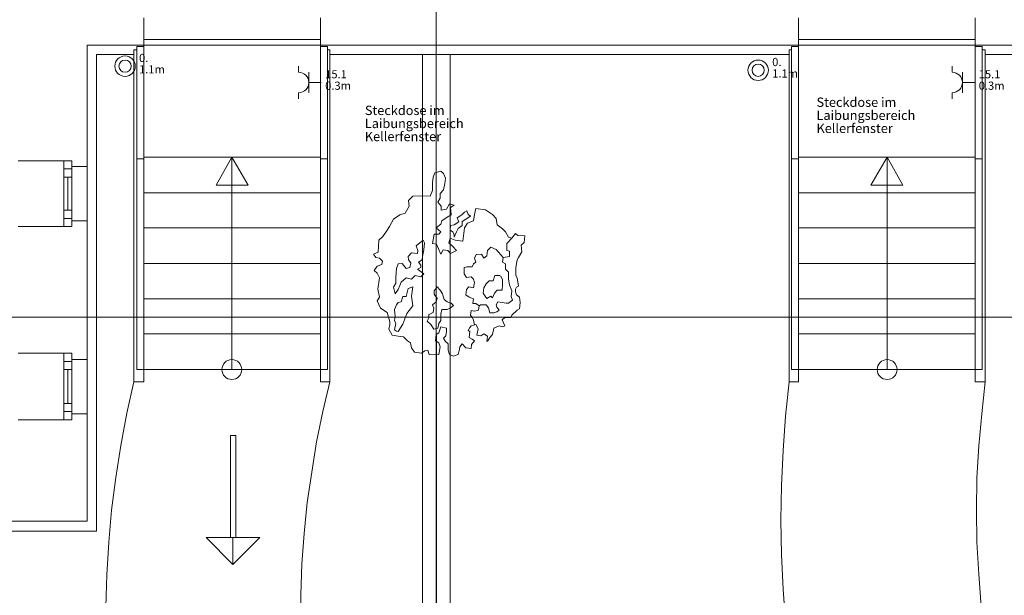
# Model space of a CAD drawing. Units: inches. Extents: x 0 to 122, y 19 to 97.
# Drawn here: x 54 to 61, y 54 to 58 of the extents above; entities that cross this region are included whole.
import ezdxf

# ---------------------------------------------------------------- set-up
doc = ezdxf.new("R2010")
doc.units = ezdxf.units.IN
for name, pattern in [('tc_linetype_0', [0]), ('tc_linetype_1', [0]), ('tc_linetype_2', [0]), ('tc_linetype_3', [0]), ('tc_linetype_4', [0]), ('tc_linetype_5', [0]), ('tc_linetype_72', [0])]:
    doc.linetypes.add(name, pattern=pattern)
doc.layers.get('0').update_dxf_attribs({"lineweight": 0})
for name, color, linetype, lineweight in [('Grundriss 2 - Elektrobauteile', 7, 'Continuous', 0), ('Grundriss 2 - Grafische Elemente', 7, 'Continuous', 0), ('Grundriss 2 - Schalter & Steckdosen', 7, 'Continuous', 0)]:
    doc.layers.add(name, color=color, linetype=linetype, lineweight=lineweight)
doc.styles.add('tc_textstyle_default', font='EINT0001_2.DWG.ZEICHEN.SHX', dxfattribs={"height": 0.2})

# ---------------------------------------------------------------- blocks, each defined once
blk = doc.blocks.new('tc_block_644')
at = {"color": 1, "linetype": 'tc_linetype_72', "lineweight": 0}
for radius in [0.75, 0.45]:
    blk.add_circle((0, 0), radius, dxfattribs=at)
blk = doc.blocks.new('tc_block_642')
at = {"color": 1, "linetype": 'tc_linetype_72', "lineweight": 0}
for radius in [0.75, 0.45]:
    blk.add_circle((0, 0), radius, dxfattribs=at)
blk = doc.blocks.new('tc_block_918')
at = {"color": 5, "linetype": 'tc_linetype_1', "lineweight": 0}
for p, q in [((0, 0), (0, 0.9)), ((-0.75, 0), (0.75, 0)), ((-0.75, -0.75), (-1.2, -0.75)), ((0.75, -0.75), (1.2, -0.75))]:
    blk.add_line(p, q, dxfattribs=at)
blk.add_arc((0, -0.75), 0.75, 0, 180, dxfattribs=at)
blk = doc.blocks.new('tc_block_919')
at = {"color": 5, "linetype": 'tc_linetype_1', "lineweight": 0}
for p, q in [((0, 0), (0, 0.9)), ((-0.75, 0), (0.75, 0)), ((-0.75, -0.75), (-1.2, -0.75)), ((0.75, -0.75), (1.2, -0.75))]:
    blk.add_line(p, q, dxfattribs=at)
blk.add_arc((0, -0.75), 0.75, 0, 180, dxfattribs=at)

msp = doc.modelspace()

# ---------------------------------------------------------------- linework, layer by layer
at = {"layer": 'Grundriss 2 - Grafische Elemente', "color": 7, "linetype": 'tc_linetype_0', "lineweight": 0}
for p, q in [((56.7343, 75.6043), (56.7343, 47.4086)), ((54.1714, 56.82), (54.1714, 57.2186)), ((15.1671, 56.1129), (80.22, 56.1129)), ((54.1714, 55.4014), (54.1714, 55.8))]:
    msp.add_line(p, q, dxfattribs=at)
at = {"layer": 'Grundriss 2 - Grafische Elemente', "color": 7, "linetype": 'tc_linetype_5', "lineweight": 0}
for p, q in [((54.5871, 58.11), (54.5871, 58.3114)), ((55.8857, 58.3114), (55.8857, 58.11)), ((59.3957, 58.11), (59.3957, 58.3114)), ((60.6943, 58.3114), (60.6943, 58.11)), ((54.1714, 57.2186), (54.1714, 58.11)), ((54.1714, 58.11), (54.5871, 58.11)), ((54.5443, 58.11), (55.9243, 58.11)), ((55.8857, 58.11), (59.3957, 58.11)), ((59.3571, 58.11), (60.7371, 58.11)), ((60.6943, 58.11), (64.1829, 58.11)), ((53.6657, 57.2614), (54.06, 57.2614)), ((54.06, 57.2614), (54, 57.2614)), ((54, 57.2614), (54, 57.2014)), ((54, 57.2014), (54.06, 57.2014)), ((54.06, 57.2014), (54, 57.2014)), ((54, 57.2014), (54, 56.8371)), ((54.06, 57.2614), (54.06, 57.2186)), ((54.06, 57.2014), (54.06, 57.2614)), ((54.06, 57.2186), (54.1714, 57.2186)), ((54.06, 56.8371), (54.06, 57.2014)), ((54.1714, 56.7771), (54.1714, 57.2614)), ((54, 57.1414), (54.06, 57.1414)), ((54, 56.8971), (54.06, 56.8971)), ((54.06, 56.7771), (53.6657, 56.7771)), ((54, 56.7771), (54, 56.8371)), ((54, 56.8371), (54.06, 56.8371)), ((54, 56.8371), (54.06, 56.8371)), ((54.06, 56.7771), (54, 56.7771)), ((54.06, 56.8371), (54.06, 56.7771)), ((54.1714, 56.82), (54.06, 56.82)), ((54.06, 56.82), (54.06, 56.7771)), ((54.1714, 55.8), (54.1714, 56.82)), ((53.6657, 55.8471), (54.06, 55.8471)), ((54.06, 55.8471), (54, 55.8471)), ((54, 55.8471), (54, 55.7871)), ((54.06, 55.8471), (54.06, 55.8)), ((54.06, 55.7871), (54.06, 55.8471)), ((54.1714, 55.3586), (54.1714, 55.8471)), ((54, 55.7871), (54.06, 55.7871)), ((54.06, 55.7871), (54, 55.7871)), ((54, 55.7871), (54, 55.4186)), ((54.06, 55.8), (54.1714, 55.8)), ((54.06, 55.4186), (54.06, 55.7871)), ((54, 55.7271), (54.06, 55.7271)), ((54, 55.4786), (54.06, 55.4786)), ((54, 55.3586), (54, 55.4186)), ((54, 55.4186), (54.06, 55.4186)), ((54, 55.4186), (54.06, 55.4186)), ((54.06, 55.4186), (54.06, 55.3586)), ((54.1714, 55.4014), (54.06, 55.4014)), ((54.06, 55.4014), (54.06, 55.3586)), ((54.1714, 54.6129), (54.1714, 55.4014)), ((54.06, 55.3586), (53.6657, 55.3586)), ((54.06, 55.3586), (54, 55.3586)), ((55.2257, 54.4929), (55.2257, 55.2429)), ((55.2257, 55.2429), (55.2643, 55.2429)), ((55.2257, 55.2429), (55.2643, 55.2429)), ((55.2257, 54.4929), (55.2257, 55.2429)), ((55.2643, 54.4929), (55.2643, 55.2429)), ((55.2643, 55.2429), (55.2643, 54.4929)), ((52.38, 54.6129), (54.1714, 54.6129)), ((55.2429, 54.2957), (55.0457, 54.4929)), ((55.0457, 54.4929), (55.2429, 54.4929)), ((55.44, 54.4929), (55.0457, 54.4929)), ((55.0457, 54.4929), (55.2429, 54.2957)), ((55.2643, 54.4929), (55.2257, 54.4929)), ((55.2429, 54.4929), (55.2429, 54.2957)), ((55.44, 54.4929), (55.2429, 54.2957)), ((55.2429, 54.2957), (55.2429, 54.4929)), ((55.2429, 54.4929), (55.44, 54.4929)), ((55.2429, 54.2957), (55.44, 54.4929))]:
    msp.add_line(p, q, dxfattribs=at)
at = {"layer": 'Grundriss 2 - Grafische Elemente', "color": 7, "linetype": 'tc_linetype_4', "lineweight": 0}
for p, q in [((54.5871, 55.6371), (54.5871, 58.1529)), ((54.5871, 58.1529), (55.8857, 58.1529)), ((55.8857, 55.6371), (55.8857, 58.1529)), ((59.3957, 55.6371), (59.3957, 58.1529)), ((59.3957, 58.1529), (60.6943, 58.1529)), ((60.6943, 55.6371), (60.6943, 58.1529)), ((54.5143, 55.6371), (54.5143, 58.0757)), ((54.5143, 58.0757), (54.5357, 58.0757)), ((54.5357, 55.7271), (54.5357, 58.1014)), ((54.5357, 58.1014), (54.5871, 58.1014)), ((55.9371, 58.1014), (55.8857, 58.1014)), ((55.9371, 55.7271), (55.9371, 58.1014)), ((55.9543, 58.0757), (55.9371, 58.0757)), ((55.9543, 55.6371), (55.9543, 58.0757)), ((59.3271, 55.6371), (59.3271, 58.0757)), ((59.3271, 58.0757), (59.3443, 58.0757)), ((59.3443, 55.7271), (59.3443, 58.1014)), ((59.3443, 58.1014), (59.3957, 58.1014)), ((60.7457, 58.1014), (60.6943, 58.1014)), ((60.7457, 55.7271), (60.7457, 58.1014)), ((60.7671, 58.0757), (60.7457, 58.0757)), ((60.7671, 55.6371), (60.7671, 58.0757)), ((54.5357, 57.2743), (54.5871, 57.2743)), ((55.8857, 57.2871), (54.5871, 57.2871)), ((55.1186, 57.0814), (55.2343, 57.2871)), ((55.2343, 55.7271), (55.2343, 57.2871)), ((55.2343, 55.7271), (55.2343, 57.2871)), ((55.2343, 57.2871), (55.3543, 57.0814)), ((55.9371, 57.2743), (55.8857, 57.2743)), ((59.3443, 57.2743), (59.3957, 57.2743)), ((60.6943, 57.2871), (59.3957, 57.2871)), ((59.9271, 57.0814), (60.0471, 57.2871)), ((60.0471, 55.7271), (60.0471, 57.2871)), ((60.0471, 55.7271), (60.0471, 57.2871)), ((60.0471, 57.2871), (60.1629, 57.0814)), ((60.7457, 57.2743), (60.6943, 57.2743)), ((55.3543, 57.0814), (55.1186, 57.0814)), ((60.1629, 57.0814), (59.9271, 57.0814)), ((55.8857, 57.0257), (54.5871, 57.0257)), ((60.6943, 57.0257), (59.3957, 57.0257)), ((55.8857, 56.7686), (54.5871, 56.7686)), ((60.6943, 56.7686), (59.3957, 56.7686)), ((55.8857, 56.5071), (54.5871, 56.5071)), ((60.6943, 56.5071), (59.3957, 56.5071)), ((55.8857, 56.2457), (54.5871, 56.2457)), ((60.6943, 56.2457), (59.3957, 56.2457)), ((55.8857, 55.9886), (54.5871, 55.9886)), ((60.6943, 55.9886), (59.3957, 55.9886)), ((54.5357, 55.7271), (55.9371, 55.7271)), ((54.6, 55.7271), (54.5486, 55.7271)), ((59.3443, 55.7271), (60.7457, 55.7271)), ((59.4086, 55.7271), (59.3571, 55.7271)), ((54.5871, 55.6371), (54.5143, 55.6371)), ((55.8857, 55.6371), (55.9543, 55.6371)), ((59.3957, 55.6371), (59.3271, 55.6371)), ((60.6943, 55.6371), (60.7671, 55.6371))]:
    msp.add_line(p, q, dxfattribs=at)
at = {"layer": 'Grundriss 2 - Grafische Elemente', "color": 7, "linetype": 'tc_linetype_2', "lineweight": 0}
for p, q in [((54.24, 54.54), (54.24, 58.0414)), ((54.24, 58.0414), (54.5143, 58.0414)), ((55.9543, 58.0414), (59.3271, 58.0414)), ((56.8371, 58.0414), (56.6357, 58.0414)), ((56.6357, 58.0414), (56.6357, 48.9643)), ((56.8371, 48.9643), (56.8371, 58.0414)), ((60.7671, 58.0414), (64.1143, 58.0414)), ((52.4486, 54.54), (54.24, 54.54))]:
    msp.add_line(p, q, dxfattribs=at)
at = {"layer": 'Grundriss 2 - Grafische Elemente', "color": 7, "linetype": 'tc_linetype_3', "lineweight": 0}
for p, q in [((56.7343, 58.0543), (56.7429, 48.9643)), ((56.7129, 57.1414), (56.7086, 57.0986)), ((56.7257, 57.1714), (56.7129, 57.1414)), ((56.7686, 57.1843), (56.7257, 57.1714)), ((56.79, 57.1671), (56.7686, 57.1843)), ((56.8029, 57.1329), (56.79, 57.1671)), ((56.7986, 57.0943), (56.8029, 57.1329)), ((56.7086, 57.0986), (56.7086, 57.0429)), ((56.79, 57.0471), (56.7986, 57.0943)), ((56.5629, 57), (56.5329, 56.97)), ((56.6314, 57.0043), (56.5629, 57)), ((56.6914, 57), (56.6314, 57.0043)), ((56.7086, 57.0429), (56.6914, 57)), ((56.7471, 56.9571), (56.7643, 56.9871)), ((56.7643, 57.0214), (56.79, 57.0471)), ((56.7643, 56.9871), (56.7643, 57.0214)), ((56.5371, 56.9271), (56.5071, 56.8757)), ((56.5329, 56.97), (56.5371, 56.9271)), ((56.7729, 56.9271), (56.7471, 56.9571)), ((56.7729, 56.8971), (56.7729, 56.9271)), ((56.8329, 56.9443), (56.8114, 56.9057)), ((56.8671, 56.9357), (56.8329, 56.9443)), ((56.8414, 56.9186), (56.8671, 56.9357)), ((56.8457, 56.8629), (56.8414, 56.9186)), ((56.4686, 56.8629), (56.4214, 56.8329)), ((56.5071, 56.8757), (56.4686, 56.8629)), ((56.8114, 56.9057), (56.7729, 56.8971)), ((56.7771, 56.82), (56.8157, 56.8457)), ((56.8157, 56.8457), (56.8457, 56.8629)), ((56.8886, 56.8414), (56.9229, 56.8629)), ((56.9014, 56.8114), (56.8886, 56.8414)), ((56.9229, 56.8629), (56.9443, 56.8843)), ((56.9443, 56.8843), (56.9614, 56.8929)), ((56.9871, 56.8543), (56.9529, 56.8329)), ((56.9614, 56.8929), (56.97, 56.8671)), ((56.97, 56.8671), (56.9871, 56.8543)), ((57.0171, 56.8671), (57.0086, 56.82)), ((57.0257, 56.91), (57.0171, 56.8671)), ((57.0986, 56.9014), (57.0257, 56.91)), ((57.15, 56.8671), (57.0986, 56.9014)), ((57.1757, 56.8371), (57.15, 56.8671)), ((56.3914, 56.7771), (56.3743, 56.7514)), ((56.4214, 56.8329), (56.3914, 56.7771)), ((56.7343, 56.7686), (56.7686, 56.7943)), ((56.7686, 56.7386), (56.7343, 56.7686)), ((56.7686, 56.7943), (56.7771, 56.82)), ((56.8371, 56.7514), (56.8414, 56.7857)), ((56.8414, 56.7857), (56.8671, 56.79)), ((56.8671, 56.79), (56.9014, 56.8114)), ((56.9271, 56.7857), (56.8971, 56.7643)), ((56.9529, 56.8329), (56.9271, 56.8157)), ((56.9271, 56.8157), (56.9271, 56.7857)), ((56.9443, 56.7686), (56.9314, 56.67)), ((56.9657, 56.8029), (56.9443, 56.7686)), ((57.0086, 56.82), (56.9657, 56.8029)), ((57.1843, 56.79), (57.1757, 56.8371)), ((57.2229, 56.76), (57.1843, 56.79)), ((56.3443, 56.7043), (56.3143, 56.6786)), ((56.3743, 56.7514), (56.3443, 56.7043)), ((56.7086, 56.6529), (56.7214, 56.7214)), ((56.7214, 56.7214), (56.7557, 56.7214)), ((56.7557, 56.7214), (56.7686, 56.7386)), ((56.8586, 56.7386), (56.8371, 56.7514)), ((56.8671, 56.7171), (56.8586, 56.7386)), ((56.8843, 56.7386), (56.8671, 56.7)), ((56.8671, 56.7), (56.8671, 56.7171)), ((56.8971, 56.7643), (56.8843, 56.7386)), ((57.2443, 56.7386), (57.2229, 56.76)), ((57.2657, 56.7), (57.2443, 56.7386)), ((57.2914, 56.6914), (57.2657, 56.7)), ((57.3171, 56.7257), (57.2914, 56.6914)), ((57.3343, 56.7129), (57.3171, 56.7257)), ((57.3857, 56.7086), (57.3343, 56.7129)), ((57.3814, 56.6614), (57.3857, 56.7086)), ((56.3143, 56.6786), (56.31, 56.5886)), ((56.64, 56.6786), (56.5886, 56.6357)), ((56.5886, 56.6357), (56.6014, 56.6014)), ((56.6486, 56.6571), (56.64, 56.6786)), ((56.6443, 56.6057), (56.6486, 56.6571)), ((56.7386, 56.6486), (56.7086, 56.6529)), ((56.7514, 56.6143), (56.7386, 56.6486)), ((56.8371, 56.6914), (56.8286, 56.6571)), ((56.8286, 56.6571), (56.8586, 56.6314)), ((56.8757, 56.6786), (56.8371, 56.6914)), ((56.8586, 56.6314), (56.8843, 56.6014)), ((56.9314, 56.67), (56.8757, 56.6786)), ((57.1114, 56.6014), (57.1371, 56.6271)), ((57.1371, 56.6271), (57.1757, 56.61)), ((57.2914, 56.6914), (57.2529, 56.6529)), ((57.2529, 56.6529), (57.2529, 56.6014)), ((57.36, 56.64), (57.3814, 56.6614)), ((57.3643, 56.5929), (57.36, 56.64)), ((56.31, 56.5886), (56.2757, 56.5757)), ((56.2757, 56.5757), (56.2929, 56.55)), ((56.2929, 56.55), (56.3186, 56.5457)), ((56.5543, 56.5843), (56.5286, 56.5586)), ((56.5286, 56.5586), (56.5329, 56.5329)), ((56.5971, 56.58), (56.5543, 56.5843)), ((56.6014, 56.6014), (56.5971, 56.58)), ((56.6314, 56.5329), (56.6357, 56.5586)), ((56.6357, 56.5586), (56.6443, 56.6057)), ((56.7686, 56.5757), (56.7514, 56.6143)), ((56.7857, 56.6057), (56.7686, 56.5757)), ((56.82, 56.6014), (56.7857, 56.6057)), ((56.8414, 56.58), (56.82, 56.6014)), ((56.8843, 56.6014), (56.8414, 56.58)), ((57.0171, 56.5457), (57.03, 56.5714)), ((57.03, 56.5714), (57.0686, 56.5757)), ((57.0686, 56.5757), (57.0857, 56.5457)), ((57.0857, 56.5457), (57.1071, 56.5629)), ((57.1071, 56.5629), (57.1114, 56.6014)), ((57.1757, 56.61), (57.1929, 56.5886)), ((57.1929, 56.5886), (57.2271, 56.55)), ((57.2271, 56.55), (57.2229, 56.5157)), ((57.2743, 56.5586), (57.2271, 56.55)), ((57.2529, 56.6014), (57.2743, 56.5971)), ((57.2743, 56.5971), (57.2743, 56.5586)), ((57.33, 56.5329), (57.3386, 56.55)), ((57.3386, 56.55), (57.3643, 56.5929)), ((56.3014, 56.4857), (56.28, 56.4557)), ((56.3357, 56.4986), (56.3014, 56.4857)), ((56.3186, 56.5457), (56.34, 56.5243)), ((56.34, 56.5243), (56.3357, 56.4986)), ((56.4557, 56.5029), (56.4429, 56.4686)), ((56.4857, 56.5071), (56.4557, 56.5029)), ((56.5157, 56.4686), (56.4857, 56.5071)), ((56.5414, 56.4771), (56.5157, 56.4686)), ((56.5329, 56.5329), (56.55, 56.5114)), ((56.55, 56.5114), (56.5414, 56.4771)), ((56.5971, 56.4643), (56.6229, 56.4771)), ((56.6057, 56.5157), (56.6314, 56.5329)), ((56.6229, 56.4943), (56.6057, 56.5157)), ((56.6229, 56.4771), (56.6229, 56.4943)), ((56.94, 56.4771), (56.9614, 56.4814)), ((56.94, 56.43), (56.94, 56.4771)), ((56.9614, 56.4814), (57, 56.4814)), ((57, 56.4814), (57.0086, 56.5029)), ((57.0086, 56.5029), (57.0257, 56.5157)), ((57.0257, 56.5157), (57.0171, 56.5457)), ((57.2229, 56.5157), (57.2443, 56.5029)), ((57.2443, 56.5029), (57.2443, 56.4643)), ((57.3214, 56.4771), (57.33, 56.5329)), ((57.3214, 56.4171), (57.3214, 56.4771)), ((56.28, 56.4557), (56.3014, 56.4343)), ((56.3014, 56.4343), (56.3186, 56.4)), ((56.4429, 56.4686), (56.4386, 56.4043)), ((56.4386, 56.4043), (56.4386, 56.3614)), ((56.5543, 56.3914), (56.58, 56.4171)), ((56.58, 56.4171), (56.6229, 56.4086)), ((56.6143, 56.4514), (56.5971, 56.4643)), ((56.6443, 56.43), (56.6143, 56.4514)), ((56.6229, 56.4086), (56.6443, 56.43)), ((56.9571, 56.4043), (56.94, 56.43)), ((56.9914, 56.4086), (56.9571, 56.4043)), ((57.0086, 56.3914), (56.9914, 56.4086)), ((57.1543, 56.3786), (57.1671, 56.4171)), ((57.1671, 56.4171), (57.2014, 56.4171)), ((57.21, 56.4129), (57.1886, 56.4214)), ((57.2229, 56.3871), (57.21, 56.4129)), ((57.2443, 56.4643), (57.2657, 56.4429)), ((57.2657, 56.4429), (57.2657, 56.3914)), ((57.33, 56.4), (57.3214, 56.4171)), ((56.3186, 56.4), (56.3057, 56.3186)), ((56.4386, 56.3614), (56.4214, 56.3314)), ((56.4557, 56.3143), (56.4686, 56.3443)), ((56.4686, 56.3443), (56.4771, 56.37)), ((56.4771, 56.37), (56.5157, 56.4)), ((56.5157, 56.4), (56.5543, 56.3914)), ((56.5629, 56.3357), (56.5286, 56.3229)), ((56.5543, 56.2671), (56.5629, 56.3357)), ((56.7214, 56.3057), (56.7429, 56.3357)), ((56.7429, 56.3357), (56.7643, 56.31)), ((56.9571, 56.3143), (56.9743, 56.3357)), ((56.9743, 56.3357), (57.0086, 56.3271)), ((57.0171, 56.3657), (57.0086, 56.3914)), ((57.0086, 56.3271), (57.0171, 56.3657)), ((57.0857, 56.3271), (57.1029, 56.3571)), ((57.1029, 56.3571), (57.1243, 56.3786)), ((57.1243, 56.3786), (57.1543, 56.3786)), ((57.2186, 56.31), (57.2229, 56.3486)), ((57.2229, 56.3486), (57.2229, 56.3871)), ((57.2657, 56.3914), (57.2743, 56.3486)), ((57.2743, 56.3486), (57.2914, 56.3057)), ((57.3257, 56.3314), (57.3386, 56.34)), ((57.3386, 56.34), (57.33, 56.4)), ((56.3057, 56.3186), (56.3186, 56.2586)), ((56.4214, 56.3314), (56.4343, 56.2843)), ((56.4343, 56.2843), (56.4557, 56.3143)), ((56.49, 56.2629), (56.4771, 56.2243)), ((56.5157, 56.2629), (56.49, 56.2629)), ((56.5286, 56.3229), (56.5157, 56.2629)), ((56.5629, 56.1943), (56.5543, 56.2671)), ((56.7214, 56.28), (56.7214, 56.3057)), ((56.7429, 56.25), (56.7214, 56.28)), ((56.7643, 56.31), (56.7814, 56.2843)), ((56.7814, 56.2843), (56.7943, 56.2414)), ((56.9529, 56.2757), (56.9571, 56.3143)), ((56.9786, 56.2586), (56.9529, 56.2757)), ((57.0857, 56.3271), (57.0814, 56.2886)), ((57.0814, 56.2886), (57.0943, 56.2671)), ((57.0943, 56.2671), (57.1071, 56.25)), ((57.1071, 56.25), (57.1371, 56.2671)), ((57.1371, 56.2671), (57.15, 56.2543)), ((57.15, 56.2543), (57.1629, 56.2886)), ((57.1629, 56.2886), (57.1843, 56.31)), ((57.1843, 56.31), (57.2186, 56.31)), ((57.2914, 56.3057), (57.2871, 56.2629)), ((57.2871, 56.2629), (57.2957, 56.2371)), ((57.3171, 56.3186), (57.3257, 56.3314)), ((57.3171, 56.2971), (57.3171, 56.3186)), ((57.3257, 56.2757), (57.3171, 56.2971)), ((57.3471, 56.2586), (57.3257, 56.2757)), ((56.3186, 56.2586), (56.3014, 56.2329)), ((56.3014, 56.2329), (56.3271, 56.1771)), ((56.4429, 56.2029), (56.43, 56.1686)), ((56.4557, 56.22), (56.4429, 56.2029)), ((56.4771, 56.2243), (56.4557, 56.22)), ((56.52, 56.1386), (56.5629, 56.1943)), ((56.7086, 56.2029), (56.7343, 56.2243)), ((56.7171, 56.1771), (56.7086, 56.2029)), ((56.7343, 56.2243), (56.7429, 56.25)), ((56.7943, 56.2414), (56.8157, 56.2243)), ((56.8157, 56.2243), (56.8457, 56.2157)), ((56.8629, 56.1986), (56.8414, 56.1814)), ((56.8457, 56.2157), (56.8629, 56.1986)), ((57.0086, 56.2457), (56.9786, 56.2586)), ((57.0043, 56.2114), (57.0086, 56.2457)), ((57.0257, 56.2114), (57.0043, 56.2114)), ((57.0514, 56.1943), (57.0257, 56.2114)), ((57.0514, 56.1943), (57.0471, 56.1643)), ((57.06, 56.2029), (57.0514, 56.1943)), ((57.1029, 56.2029), (57.06, 56.2029)), ((57.12, 56.1814), (57.1029, 56.2029)), ((57.1886, 56.2243), (57.1757, 56.2029)), ((57.1757, 56.2029), (57.18, 56.1857)), ((57.2186, 56.22), (57.1886, 56.2243)), ((57.2486, 56.2157), (57.2186, 56.22)), ((57.2657, 56.2157), (57.2486, 56.2157)), ((57.2957, 56.2371), (57.2657, 56.2157)), ((57.3514, 56.22), (57.3471, 56.2586)), ((57.3471, 56.1729), (57.3514, 56.22)), ((56.3271, 56.1771), (56.3743, 56.1471)), ((56.3743, 56.1471), (56.3957, 56.0786)), ((56.43, 56.1686), (56.4343, 56.1171)), ((56.4343, 56.1171), (56.43, 56.0871)), ((56.49, 56.0614), (56.52, 56.1386)), ((56.6786, 56.13), (56.7129, 56.1471)), ((56.6829, 56.1129), (56.6786, 56.13)), ((56.7129, 56.1471), (56.7171, 56.1771)), ((56.7771, 56.1686), (56.7686, 56.1343)), ((56.7686, 56.1343), (56.7686, 56.0871)), ((56.8157, 56.1686), (56.7771, 56.1686)), ((56.8414, 56.1814), (56.8157, 56.1686)), ((56.9914, 56.16), (56.9871, 56.1257)), ((56.9871, 56.1257), (57, 56.1086)), ((57.0171, 56.1557), (56.9914, 56.16)), ((57.0471, 56.1643), (57.0171, 56.1557)), ((57.1286, 56.1429), (57.12, 56.1814)), ((57.1586, 56.1429), (57.1286, 56.1429)), ((57.18, 56.1514), (57.1586, 56.1429)), ((57.18, 56.1857), (57.1971, 56.1643)), ((57.1971, 56.1643), (57.18, 56.1514)), ((57.2829, 56.1086), (57.2914, 56.1257)), ((57.2914, 56.1257), (57.33, 56.1643)), ((57.33, 56.1643), (57.3471, 56.1729)), ((56.3957, 56.0571), (56.3871, 56.0229)), ((56.3957, 56.0786), (56.3957, 56.0571)), ((56.43, 56.0871), (56.4386, 56.0657)), ((56.4386, 56.0657), (56.43, 56.0186)), ((56.4557, 56.0057), (56.49, 56.0614)), ((56.67, 56.0829), (56.6829, 56.1129)), ((56.6957, 56.0571), (56.67, 56.0829)), ((56.7171, 56.0229), (56.6957, 56.0571)), ((56.7557, 56.0657), (56.7471, 56.0314)), ((56.7686, 56.0871), (56.7557, 56.0657)), ((56.9829, 56.0357), (56.9914, 56.0486)), ((56.9914, 56.0486), (57.0257, 56.0571)), ((57, 56.1086), (57.0086, 56.0914)), ((57.0086, 56.0914), (57.0129, 56.0743)), ((57.0129, 56.0743), (57.0171, 56.0571)), ((57.0257, 56.0571), (57.0429, 56.0271)), ((57.1586, 56.0314), (57.1971, 56.0486)), ((57.1971, 56.0486), (57.2229, 56.04)), ((57.2186, 56.0914), (57.24, 56.1086)), ((57.24, 56.0486), (57.2186, 56.0914)), ((57.2229, 56.04), (57.24, 56.0486)), ((57.24, 56.1086), (57.2829, 56.1086)), ((56.3871, 56.0229), (56.4129, 55.98)), ((56.4129, 55.98), (56.4557, 55.9714)), ((56.43, 56.0186), (56.4429, 56.01)), ((56.4429, 56.01), (56.4557, 56.0057)), ((56.4557, 55.9714), (56.4943, 55.9671)), ((56.7471, 56.0314), (56.7171, 56.0229)), ((56.73, 55.9371), (56.7343, 55.9843)), ((56.7343, 55.9843), (56.7557, 55.9971)), ((56.7557, 55.9971), (56.7686, 56.04)), ((56.7686, 56.04), (56.8114, 56.0314)), ((56.8071, 55.9757), (56.79, 55.9586)), ((56.8114, 56.0057), (56.8071, 55.9757)), ((56.8114, 56.0314), (56.8114, 56.0057)), ((56.97, 56.0143), (56.9829, 56.0357)), ((56.9829, 56.0057), (56.97, 56.0143)), ((56.9786, 55.9629), (56.9829, 56.0057)), ((57.0429, 56.0271), (57.0343, 55.98)), ((57.0343, 55.98), (57.0643, 55.9757)), ((57.0643, 55.9757), (57.0857, 55.9886)), ((57.0857, 55.9886), (57.1114, 55.9714)), ((57.1114, 55.9714), (57.1071, 55.9329)), ((57.1286, 55.9629), (57.15, 55.9843)), ((57.15, 55.9843), (57.1586, 56.0314)), ((56.4943, 55.9671), (56.5243, 55.9371)), ((56.5243, 55.9371), (56.5457, 55.9243)), ((56.5457, 55.9243), (56.5543, 55.8857)), ((56.7557, 55.9243), (56.73, 55.9371)), ((56.7643, 55.8943), (56.7557, 55.9243)), ((56.79, 55.9586), (56.8029, 55.9329)), ((56.8029, 55.9329), (56.8243, 55.9157)), ((56.8243, 55.9157), (56.8243, 55.8686)), ((56.91, 55.8943), (56.9271, 55.9157)), ((56.9271, 55.9157), (56.9529, 55.8857)), ((57, 55.95), (56.9786, 55.9629)), ((56.9914, 55.8814), (56.9957, 55.9114)), ((56.9957, 55.9114), (57.0171, 55.9371)), ((57.0171, 55.9371), (57, 55.95)), ((57.1071, 55.9329), (57.1157, 55.9371)), ((57.1157, 55.9371), (57.1286, 55.9629)), ((56.5543, 55.8857), (56.5757, 55.8557)), ((56.5757, 55.8557), (56.6271, 55.8471)), ((56.6271, 55.8471), (56.6529, 55.8643)), ((56.6529, 55.8643), (56.6743, 55.8686)), ((56.6743, 55.8686), (56.6829, 55.8386)), ((56.6829, 55.8386), (56.7386, 55.8343)), ((56.7386, 55.8343), (56.7557, 55.8386)), ((56.7557, 55.8386), (56.7643, 55.8943)), ((56.8243, 55.8686), (56.8329, 55.8386)), ((56.8329, 55.8386), (56.8629, 55.8257)), ((56.8629, 55.8257), (56.8971, 55.8386)), ((56.8971, 55.8386), (56.9057, 55.8771)), ((56.9057, 55.8771), (56.91, 55.8943)), ((56.9529, 55.8857), (56.9914, 55.8814)), ((54.5143, 55.6371), (54.4629, 55.4057)), ((55.9543, 55.6371), (55.9029, 55.4186)), ((59.3271, 55.6371), (59.3014, 55.3843)), ((60.7671, 55.6371), (60.7414, 55.4014)), ((54.4629, 55.4057), (54.42, 55.17)), ((55.9029, 55.4186), (55.8557, 55.1957)), ((60.7414, 55.4014), (60.72, 55.1657)), ((59.3014, 55.3843), (59.2843, 55.1314)), ((55.8557, 55.1957), (55.8214, 54.9729)), ((54.42, 55.17), (54.3814, 54.9343)), ((59.2843, 55.1314), (59.2714, 54.8743)), ((60.72, 55.1657), (60.7071, 54.93)), ((55.8214, 54.9729), (55.7871, 54.75)), ((54.3814, 54.9343), (54.3514, 54.6943)), ((60.7071, 54.93), (60.7029, 54.6943)), ((59.2714, 54.8743), (59.2671, 54.6214)), ((55.7871, 54.75), (55.7657, 54.5229)), ((54.3514, 54.6943), (54.33, 54.4586)), ((60.7029, 54.6943), (60.7071, 54.4586)), ((59.2671, 54.6214), (59.2714, 54.3686)), ((54.33, 54.4586), (54.3171, 54.2186)), ((55.7657, 54.5229), (55.7486, 54.3)), ((60.7071, 54.4586), (60.72, 54.2229)), ((59.2714, 54.3686), (59.2843, 54.1114)), ((55.7486, 54.3), (55.74, 54.0729)), ((54.3171, 54.2186), (54.3086, 53.9829)), ((60.72, 54.2229), (60.7371, 53.9871)), ((59.2843, 54.1114), (59.3014, 53.8586)), ((55.74, 54.0729), (55.74, 53.8457))]:
    msp.add_line(p, q, dxfattribs=at)
at = {"layer": 'Grundriss 2 - Grafische Elemente', "color": 7, "linetype": 'tc_linetype_1', "lineweight": 0}
for p, q in [((54.03, 56.8971), (54.03, 57.1414)), ((54.03, 55.4786), (54.03, 55.7271))]:
    msp.add_line(p, q, dxfattribs=at)
at = {"layer": 'Grundriss 2 - Grafische Elemente', "color": 7, "linetype": 'tc_linetype_4', "lineweight": 0}
for centre in [(55.2343, 55.7271), (60.0471, 55.7271)]:
    msp.add_circle(centre, 0.0729, dxfattribs=at)

# ---------------------------------------------------------------- block references
at = {"layer": 'Grundriss 2 - Elektrobauteile', "xscale": 0.1000000014901161, "yscale": 0.1000000014901161}
for name, p in [('tc_block_642', (54.45, 57.9557)), ('tc_block_644', (59.1, 57.9257))]:
    msp.add_blockref(name, p, dxfattribs=at)
at = {"layer": 'Grundriss 2 - Schalter & Steckdosen', "xscale": 0.1000000014901161, "yscale": 0.1000000014901161, "rotation": 270}
for name, p in [('tc_block_918', (55.8, 57.8357)), ('tc_block_919', (60.6, 57.8357))]:
    msp.add_blockref(name, p, dxfattribs=at)

# ---------------------------------------------------------------- texts
at = {"layer": 'Grundriss 2 - Elektrobauteile', "color": 7, "char_height": 0.06, "attachment_point": 7, "line_spacing_factor": 0.84, "style": 'tc_textstyle_default'}
for insert in [(54.5529, 57.8837), (59.2029, 57.8537)]:
    msp.add_mtext('0.\\P1.1m', dxfattribs=dict(at, insert=insert))
at = {"layer": 'Grundriss 2 - Grafische Elemente', "color": 7, "char_height": 0.068571, "attachment_point": 7, "line_spacing_factor": 0.84, "style": 'tc_textstyle_default'}
for insert in [(59.5286, 57.4434), (56.2114, 57.3834)]:
    msp.add_mtext('Steckdose im\\PLaibungsbereich\\PKellerfenster', dxfattribs=dict(at, insert=insert))
at = {"layer": 'Grundriss 2 - Schalter & Steckdosen', "color": 7, "char_height": 0.06, "attachment_point": 7, "line_spacing_factor": 0.84, "style": 'tc_textstyle_default'}
for insert in [(55.92, 57.7637), (60.72, 57.7637)]:
    msp.add_mtext('15.1\\P0.3m', dxfattribs=dict(at, insert=insert))

doc.saveas('drawing.dxf')
